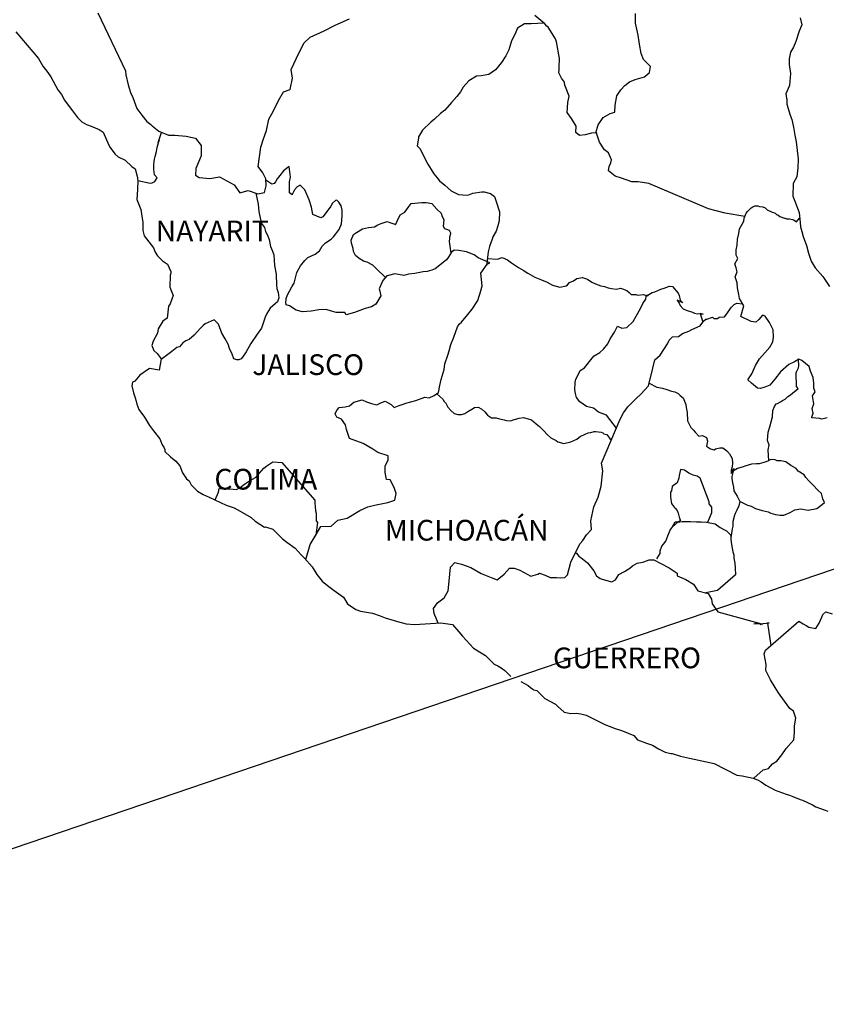
# Model space of a CAD drawing. Units: millimetres. Extents: x 525646 to 530859, y 2346702 to 2348502.
# Drawn here: x 530539 to 530632, y 2348134 to 2348248 of the extents above; entities that cross this region are included whole.
import ezdxf

# ---------------------------------------------------------------- set-up
doc = ezdxf.new("R2010")
doc.units = ezdxf.units.MM
doc.header["$LTSCALE"] = 40
doc.layers.add('SOLAPA', color=7, linetype='Continuous')
doc.styles.add('ROMANS', font='romans.shx', dxfattribs={"height": 2})

msp = doc.modelspace()

# ---------------------------------------------------------------- linework, layer by layer
at = {"layer": 'SOLAPA', "color": 5, "linetype": 'Continuous'}
for p, q in [((530538.04, 2348246.61, 2.32), (530540.68, 2348243.51, 2.32)), ((530540.68, 2348243.51, 2.32), (530540.99, 2348242.97, 2.32)), ((530540.99, 2348242.97, 2.32), (530541.18, 2348242.62, 2.32)), ((530541.18, 2348242.62, 2.32), (530541.63, 2348242.03, 2.32)), ((530541.63, 2348242.03, 2.32), (530542.11, 2348241.39, 2.32)), ((530542.11, 2348241.39, 2.32), (530542.9, 2348239.86, 2.32)), ((530542.9, 2348239.86, 2.32), (530543.34, 2348239.32, 2.32)), ((530543.34, 2348239.32, 2.32), (530543.69, 2348238.68, 2.32)), ((530543.69, 2348238.68, 2.32), (530543.98, 2348238.24, 2.32)), ((530543.98, 2348238.24, 2.32), (530544.62, 2348237.44, 2.32)), ((530544.62, 2348237.44, 2.32), (530544.86, 2348237.15, 2.32)), ((530544.86, 2348237.15, 2.32), (530545.21, 2348236.66, 2.32)), ((530545.21, 2348236.66, 2.32), (530545.7, 2348236.17, 2.32)), ((530545.7, 2348236.17, 2.32), (530546.24, 2348235.87, 2.32)), ((530546.24, 2348235.87, 2.32), (530546.77, 2348235.67, 2.32)), ((530546.77, 2348235.67, 2.32), (530547.71, 2348235.28, 2.32)), ((530547.71, 2348235.28, 2.32), (530548.15, 2348234.98, 2.32)), ((530548.15, 2348234.98, 2.32), (530548.84, 2348233.45, 2.32)), ((530548.84, 2348233.45, 2.32), (530548.98, 2348233.21, 2.32)), ((530548.98, 2348233.21, 2.32), (530549.52, 2348232.46, 2.32)), ((530549.52, 2348232.46, 2.32), (530549.92, 2348232.12, 2.32)), ((530549.92, 2348232.12, 2.32), (530550.7, 2348231.72, 2.32)), ((530550.7, 2348231.72, 2.32), (530551.49, 2348230.98, 2.32)), ((530551.49, 2348230.98, 2.32), (530551.88, 2348230.74, 2.32)), ((530551.88, 2348230.74, 2.32), (530552.13, 2348229.71, 2.32)), ((530552.13, 2348229.71, 2.32), (530552.13, 2348229.51, 2.32)), ((530552.13, 2348229.51, 2.32), (530552.18, 2348229.36, 2.32)), ((530552.18, 2348229.36, 2.32), (530552.13, 2348228.32, 2.32)), ((530552.18, 2348229.36, 2.32), (530552.18, 2348229.36, 2.32)), ((530552.13, 2348228.32, 2.32), (530552.08, 2348227.19, 2.32)), ((530552.08, 2348227.19, 2.32), (530552.52, 2348226, 2.32)), ((530552.52, 2348226, 2.32), (530552.77, 2348224.52, 2.32)), ((530552.77, 2348224.52, 2.32), (530552.77, 2348223.59, 2.32)), ((530552.77, 2348223.59, 2.32), (530552.82, 2348223.29, 2.32)), ((530552.82, 2348223.29, 2.32), (530552.92, 2348222.95, 2.32)), ((530552.92, 2348222.95, 2.32), (530553.46, 2348222.25, 2.32)), ((530553.46, 2348222.25, 2.32), (530554, 2348221.56, 2.32)), ((530554, 2348221.56, 2.32), (530554.2, 2348221.07, 2.32)), ((530554.2, 2348221.07, 2.32), (530554.44, 2348220.63, 2.32)), ((530554.44, 2348220.63, 2.32), (530555.03, 2348220.08, 2.32)), ((530555.03, 2348220.08, 2.32), (530555.62, 2348219.69, 2.32)), ((530555.62, 2348219.69, 2.32), (530556.01, 2348218.85, 2.32)), ((530556.01, 2348218.65, 2.32), (530555.92, 2348218.4, 2.32)), ((530556.01, 2348218.85, 2.32), (530556.01, 2348218.65, 2.32)), ((530555.92, 2348218.4, 2.32), (530555.87, 2348217.03, 2.32)), ((530555.87, 2348217.03, 2.32), (530556.26, 2348216.04, 2.32)), ((530555.92, 2348215.1, 2.32), (530555.72, 2348214.8, 2.32)), ((530556.16, 2348215.74, 2.32), (530555.92, 2348215.1, 2.32)), ((530556.26, 2348216.04, 2.32), (530556.16, 2348215.74, 2.32)), ((530555.72, 2348214.8, 2.32), (530555.58, 2348213.42, 2.32)), ((530555.09, 2348213.08, 2.32), (530554.55, 2348212.19, 2.32)), ((530555.58, 2348213.42, 2.32), (530555.09, 2348213.08, 2.32)), ((530554.45, 2348211.69, 2.32), (530553.96, 2348210.76, 2.32)), ((530554.55, 2348212.19, 2.32), (530554.45, 2348211.69, 2.32)), ((530553.96, 2348210.76, 2.32), (530553.82, 2348210.26, 2.32)), ((530553.82, 2348210.26, 2.32), (530554.02, 2348209.68, 2.32)), ((530554.02, 2348209.68, 2.32), (530554.41, 2348209.33, 2.32)), ((530554.41, 2348209.33, 2.32), (530554.9, 2348208.73, 2.32)), ((530554.9, 2348208.73, 2.32), (530554.66, 2348207.4, 2.32)), ((530553.53, 2348207.6, 2.32), (530552.4, 2348206.81, 2.32)), ((530554.66, 2348207.4, 2.32), (530553.53, 2348207.6, 2.32)), ((530551.57, 2348206.02, 2.32), (530551.48, 2348205.58, 2.32)), ((530551.82, 2348206.11, 2.32), (530551.57, 2348206.02, 2.32)), ((530552.4, 2348206.81, 2.32), (530551.82, 2348206.11, 2.32)), ((530552.4, 2348206.81, 2.32), (530552.4, 2348206.81, 2.32)), ((530551.48, 2348205.58, 2.32), (530551.67, 2348204.78, 2.32)), ((530551.67, 2348204.78, 2.32), (530551.87, 2348204.19, 2.32)), ((530551.87, 2348204.19, 2.32), (530551.97, 2348203.8, 2.32)), ((530551.97, 2348203.8, 2.32), (530552.07, 2348203.45, 2.32)), ((530552.07, 2348203.45, 2.32), (530552.31, 2348202.86, 2.32)), ((530552.31, 2348202.86, 2.32), (530552.95, 2348201.97, 2.32)), ((530552.95, 2348201.97, 2.32), (530553.54, 2348200.99, 2.32)), ((530553.54, 2348200.99, 2.32), (530553.98, 2348200.39, 2.32)), ((530553.98, 2348200.39, 2.32), (530554.72, 2348199.45, 2.32)), ((530554.72, 2348199.45, 2.32), (530555.01, 2348198.77, 2.32)), ((530555.01, 2348198.77, 2.32), (530555.21, 2348198.47, 2.32)), ((530555.21, 2348198.47, 2.32), (530555.31, 2348198.22, 2.32)), ((530555.31, 2348198.22, 2.32), (530555.31, 2348197.98, 2.32)), ((530555.31, 2348197.98, 2.32), (530555.95, 2348197.38, 2.32)), ((530555.95, 2348197.38, 2.32), (530556.58, 2348196.85, 2.32)), ((530556.58, 2348196.85, 2.32), (530557.03, 2348196.3, 2.32)), ((530557.03, 2348196.3, 2.32), (530557.37, 2348195.51, 2.32)), ((530557.37, 2348195.51, 2.32), (530557.81, 2348194.82, 2.32)), ((530557.81, 2348194.82, 2.32), (530558.11, 2348194.58, 2.32)), ((530558.11, 2348194.58, 2.32), (530558.35, 2348194.13, 2.32)), ((530558.35, 2348194.13, 2.32), (530559.09, 2348193.39, 2.32)), ((530559.09, 2348193.39, 2.32), (530559.73, 2348193, 2.32)), ((530559.73, 2348193, 2.32), (530560.46, 2348192.7, 2.32)), ((530560.46, 2348192.7, 2.32), (530562.42, 2348191.77, 2.32)), ((530562.42, 2348191.77, 2.32), (530563.35, 2348191.47, 2.32)), ((530562.42, 2348191.77, 2.32), (530562.42, 2348191.77, 2.32)), ((530563.35, 2348191.47, 2.32), (530564.04, 2348191.07, 2.32)), ((530564.04, 2348191.07, 2.32), (530564.29, 2348190.93, 2.32)), ((530564.29, 2348190.93, 2.32), (530565.31, 2348190.33, 2.32)), ((530565.31, 2348190.33, 2.32), (530565.76, 2348189.9, 2.32)), ((530565.76, 2348189.9, 2.32), (530566.84, 2348189.21, 2.32)), ((530566.84, 2348189.21, 2.32), (530566.98, 2348189.25, 2.32)), ((530566.98, 2348189.25, 2.32), (530567.82, 2348189, 2.32)), ((530566.98, 2348189.25, 2.32), (530566.98, 2348189.25, 2.32)), ((530567.82, 2348189, 2.32), (530568.94, 2348187.88, 2.32)), ((530568.94, 2348187.88, 2.32), (530569.43, 2348187.48, 2.32)), ((530569.43, 2348187.48, 2.32), (530570.41, 2348186.79, 2.32)), ((530570.41, 2348186.79, 2.32), (530571.1, 2348186, 2.32)), ((530571.1, 2348186, 2.32), (530571.5, 2348185.61, 2.32)), ((530571.5, 2348185.61, 2.32), (530572.38, 2348184.62, 2.32)), ((530572.38, 2348184.62, 2.32), (530572.92, 2348183.74, 2.32)), ((530572.92, 2348183.74, 2.32), (530573.51, 2348182.94, 2.32)), ((530573.51, 2348182.94, 2.32), (530574.14, 2348182.45, 2.32)), ((530574.14, 2348182.45, 2.32), (530574.93, 2348181.86, 2.32)), ((530574.93, 2348181.86, 2.32), (530576.01, 2348181.12, 2.32)), ((530576.01, 2348181.12, 2.32), (530576.46, 2348180.33, 2.32)), ((530576.46, 2348180.33, 2.32), (530577.44, 2348179.69, 2.32)), ((530577.44, 2348179.69, 2.32), (530577.97, 2348179.5, 2.32)), ((530577.97, 2348179.5, 2.32), (530579.34, 2348179.25, 2.32)), ((530579.34, 2348179.25, 2.32), (530580.23, 2348178.95, 2.32)), ((530580.23, 2348178.95, 2.32), (530580.82, 2348178.71, 2.32)), ((530580.82, 2348178.71, 2.32), (530582.24, 2348178.27, 2.32)), ((530582.24, 2348178.27, 2.32), (530583.27, 2348178.02, 2.32)), ((530583.27, 2348178.02, 2.32), (530584.2, 2348177.92, 2.32)), ((530584.2, 2348177.92, 2.32), (530585.47, 2348178.02, 2.32)), ((530585.47, 2348178.02, 2.32), (530587.28, 2348178.12, 2.32)), ((530587.28, 2348178.12, 2.32), (530588.61, 2348177.93, 2.32)), ((530588.61, 2348177.93, 2.32), (530589.34, 2348177.09, 2.32)), ((530589.34, 2348177.09, 2.32), (530589.79, 2348176.59, 2.32)), ((530589.79, 2348176.59, 2.32), (530591.06, 2348175.21, 2.32)), ((530591.06, 2348175.21, 2.32), (530592.44, 2348174.33, 2.32)), ((530592.44, 2348174.33, 2.32), (530593.46, 2348173.34, 2.32)), ((530593.46, 2348173.34, 2.32), (530593.86, 2348173.15, 2.32)), ((530593.86, 2348173.15, 2.32), (530594.25, 2348172.9, 2.32)), ((530593.86, 2348173.15, 2.32), (530593.86, 2348173.15, 2.32)), ((530594.25, 2348172.9, 2.32), (530594.69, 2348172.6, 2.32)), ((530594.69, 2348172.6, 2.32), (530594.79, 2348172.5, 2.32)), ((530594.79, 2348172.5, 2.32), (530594.94, 2348172.35, 2.32)), ((530594.94, 2348172.35, 2.32), (530595.38, 2348171.92, 2.32)), ((530596.55, 2348171.32, 2.32), (530597.39, 2348170.88, 2.32)), ((530597.39, 2348170.88, 2.32), (530597.64, 2348170.63, 2.32)), ((530597.64, 2348170.63, 2.32), (530597.93, 2348170.44, 2.32)), ((530597.93, 2348170.44, 2.32), (530597.98, 2348170.38, 2.32)), ((530597.98, 2348170.38, 2.32), (530598.37, 2348170.29, 2.32)), ((530598.37, 2348170.29, 2.32), (530599.3, 2348169.35, 2.32)), ((530599.3, 2348169.35, 2.32), (530600.53, 2348168.71, 2.32)), ((530600.53, 2348168.71, 2.32), (530600.77, 2348168.46, 2.32)), ((530600.77, 2348168.46, 2.32), (530601.56, 2348167.78, 2.32)), ((530601.56, 2348167.78, 2.32), (530602.34, 2348167.63, 2.32)), ((530602.34, 2348167.63, 2.32), (530602.93, 2348167.68, 2.32)), ((530602.93, 2348167.68, 2.32), (530603.47, 2348167.57, 2.32)), ((530603.47, 2348167.57, 2.32), (530604.11, 2348167.43, 2.32)), ((530604.11, 2348167.43, 2.32), (530605.18, 2348166.89, 2.32)), ((530605.18, 2348166.89, 2.32), (530606.27, 2348166.34, 2.32)), ((530606.27, 2348166.34, 2.32), (530607.25, 2348165.95, 2.32)), ((530607.25, 2348165.95, 2.32), (530607.34, 2348165.91, 2.32)), ((530607.34, 2348165.91, 2.32), (530608.32, 2348165.61, 2.32)), ((530608.32, 2348165.61, 2.32), (530609.6, 2348165.07, 2.32)), ((530609.6, 2348165.07, 2.32), (530610.04, 2348164.58, 2.32)), ((530610.04, 2348164.58, 2.32), (530611.07, 2348164.18, 2.32)), ((530611.07, 2348164.18, 2.32), (530611.76, 2348163.94, 2.32)), ((530611.76, 2348163.94, 2.32), (530612.49, 2348163.54, 2.32)), ((530612.49, 2348163.54, 2.32), (530613.23, 2348163.15, 2.32)), ((530613.23, 2348163.15, 2.32), (530613.91, 2348163, 2.32)), ((530613.91, 2348163, 2.32), (530614.06, 2348163, 2.32)), ((530614.06, 2348163, 2.32), (530615.04, 2348162.7, 2.32)), ((530615.04, 2348162.7, 2.32), (530616.07, 2348162.46, 2.32)), ((530616.07, 2348162.46, 2.32), (530618.03, 2348162.02, 2.32)), ((530618.03, 2348162.02, 2.32), (530618.91, 2348161.82, 2.32)), ((530618.91, 2348161.82, 2.32), (530621.56, 2348160.49, 2.32)), ((530621.56, 2348160.49, 2.32), (530622.15, 2348160.39, 2.32)), ((530622.15, 2348160.39, 2.32), (530623.42, 2348160.14, 2.32)), ((530623.42, 2348160.14, 2.32), (530623.92, 2348159.95, 2.32)), ((530623.92, 2348159.95, 2.32), (530624.36, 2348159.71, 2.32)), ((530624.36, 2348159.71, 2.32), (530624.89, 2348159.31, 2.32)), ((530624.89, 2348159.31, 2.32), (530625.97, 2348158.76, 2.32)), ((530625.97, 2348158.76, 2.32), (530627.25, 2348158.27, 2.32)), ((530627.25, 2348158.27, 2.32), (530627.64, 2348158.18, 2.32)), ((530627.64, 2348158.18, 2.32), (530628.03, 2348158.03, 2.32)), ((530628.03, 2348158.03, 2.32), (530628.86, 2348157.68, 2.32)), ((530628.86, 2348157.68, 2.32), (530629.16, 2348157.59, 2.32)), ((530629.16, 2348157.59, 2.32), (530630.29, 2348157.04, 2.32)), ((530630.29, 2348157.04, 2.32), (530630.68, 2348156.8, 2.32)), ((530630.68, 2348156.8, 2.32), (530631.66, 2348156.45, 2.32)), ((530631.66, 2348156.45, 2.32), (530632.1, 2348156.3, 2.32))]:
    msp.add_line(p, q, dxfattribs=at)
at = {"layer": 'SOLAPA', "color": 7, "linetype": 'Continuous'}
for p, q in [((530568.62, 2348229.97, 2.32), (530568.32, 2348229.57, 2.32)), ((530569.06, 2348230.51, 2.32), (530568.62, 2348229.97, 2.32)), ((530569.7, 2348231, 2.32), (530569.06, 2348230.51, 2.32)), ((530569.85, 2348229.77, 2.32), (530569.7, 2348231, 2.32)), ((530567.69, 2348228.93, 2.32), (530567.01, 2348229.43, 2.32)), ((530567.98, 2348229.03, 2.32), (530567.69, 2348228.93, 2.32)), ((530568.13, 2348229.23, 2.32), (530567.98, 2348229.03, 2.32)), ((530568.32, 2348229.57, 2.32), (530568.13, 2348229.23, 2.32)), ((530569.75, 2348229.23, 2.32), (530569.85, 2348229.77, 2.32)), ((530569.75, 2348228.73, 2.32), (530569.75, 2348229.23, 2.32)), ((530570.98, 2348228.83, 2.32), (530570.64, 2348228.63, 2.32)), ((530571.52, 2348228.29, 2.32), (530570.98, 2348228.83, 2.32)), ((530569.75, 2348227.95, 2.32), (530569.75, 2348228.73, 2.32)), ((530570.04, 2348227.7, 2.32), (530569.75, 2348227.95, 2.32)), ((530570.34, 2348228.29, 2.32), (530570.04, 2348227.75, 2.32)), ((530570.04, 2348227.75, 2.32), (530570.04, 2348227.7, 2.32)), ((530570.64, 2348228.63, 2.32), (530570.34, 2348228.29, 2.32)), ((530572.01, 2348227.15, 2.32), (530571.52, 2348228.29, 2.32)), ((530572.3, 2348226.27, 2.32), (530572.01, 2348227.15, 2.32)), ((530574.71, 2348226.75, 2.32), (530574.52, 2348226.41, 2.32)), ((530575.06, 2348227.05, 2.32), (530574.71, 2348226.75, 2.32)), ((530575.21, 2348227.1, 2.32), (530575.06, 2348227.05, 2.32)), ((530575.45, 2348226.85, 2.32), (530575.21, 2348227.1, 2.32)), ((530575.74, 2348226.45, 2.32), (530575.45, 2348226.85, 2.32)), ((530572.46, 2348225.43, 2.32), (530572.3, 2348226.27, 2.32)), ((530573.39, 2348225.03, 2.32), (530572.46, 2348225.43, 2.32)), ((530574.22, 2348225.96, 2.32), (530573.59, 2348225.18, 2.32)), ((530574.52, 2348226.41, 2.32), (530574.22, 2348225.96, 2.32)), ((530575.84, 2348225.92, 2.32), (530575.74, 2348226.45, 2.32)), ((530575.84, 2348225.23, 2.32), (530575.84, 2348225.92, 2.32)), ((530573.59, 2348225.18, 2.32), (530573.39, 2348225.03, 2.32)), ((530575.5, 2348223.69, 2.32), (530575.75, 2348224.34, 2.32)), ((530575.75, 2348224.34, 2.32), (530575.84, 2348225.23, 2.32)), ((530574.82, 2348222.86, 2.32), (530575.5, 2348223.69, 2.32)), ((530573.54, 2348221.78, 2.32), (530573.93, 2348222.17, 2.32)), ((530573.93, 2348222.17, 2.32), (530574.57, 2348222.56, 2.32)), ((530574.57, 2348222.56, 2.32), (530574.82, 2348222.86, 2.32)), ((530571.87, 2348220.45, 2.32), (530572.71, 2348220.84, 2.32)), ((530572.71, 2348220.84, 2.32), (530573.2, 2348221.23, 2.32)), ((530573.2, 2348221.23, 2.32), (530573.54, 2348221.78, 2.32)), ((530588.52, 2348221.07, 2.32), (530588.12, 2348220.47, 2.32)), ((530588.81, 2348221.31, 2.32), (530588.52, 2348221.07, 2.32)), ((530589.35, 2348221.26, 2.32), (530588.81, 2348221.31, 2.32)), ((530590.24, 2348221.11, 2.32), (530589.35, 2348221.26, 2.32)), ((530591.12, 2348220.76, 2.32), (530590.24, 2348221.11, 2.32)), ((530571.03, 2348219.47, 2.32), (530571.53, 2348220.1, 2.32)), ((530571.53, 2348220.1, 2.32), (530571.87, 2348220.45, 2.32)), ((530587.93, 2348220.18, 2.32), (530586.6, 2348219.14, 2.32)), ((530588.12, 2348220.47, 2.32), (530587.93, 2348220.18, 2.32)), ((530591.61, 2348220.42, 2.32), (530591.12, 2348220.76, 2.32)), ((530592.94, 2348219.82, 2.32), (530591.61, 2348220.42, 2.32)), ((530591.9, 2348218.65, 2.32), (530592.64, 2348219.67, 2.32)), ((530592.64, 2348219.67, 2.32), (530592.94, 2348219.82, 2.32)), ((530570.3, 2348217.49, 2.32), (530570.6, 2348218.73, 2.32)), ((530570.6, 2348218.73, 2.32), (530571.03, 2348219.47, 2.32)), ((530581.94, 2348218.56, 2.32), (530581.2, 2348218.36, 2.32)), ((530582.97, 2348218.36, 2.32), (530581.94, 2348218.56, 2.32)), ((530583.51, 2348218.51, 2.32), (530582.97, 2348218.36, 2.32)), ((530584.24, 2348218.61, 2.32), (530583.51, 2348218.51, 2.32)), ((530585.23, 2348218.8, 2.32), (530584.24, 2348218.61, 2.32)), ((530585.67, 2348218.85, 2.32), (530585.23, 2348218.8, 2.32)), ((530586.21, 2348219, 2.32), (530585.67, 2348218.85, 2.32)), ((530586.6, 2348219.14, 2.32), (530586.21, 2348219, 2.32)), ((530586.6, 2348219.14, 2.32), (530586.6, 2348219.14, 2.32)), ((530592.06, 2348217.17, 2.32), (530591.9, 2348218.65, 2.32)), ((530570, 2348217.05, 2.32), (530570.3, 2348217.49, 2.32)), ((530580.41, 2348217.43, 2.32), (530580.12, 2348216.84, 2.32)), ((530580.51, 2348217.73, 2.32), (530580.41, 2348217.43, 2.32)), ((530580.57, 2348217.77, 2.32), (530580.51, 2348217.73, 2.32)), ((530581, 2348218.32, 2.32), (530580.57, 2348217.77, 2.32)), ((530581.2, 2348218.36, 2.32), (530581, 2348218.32, 2.32)), ((530569.51, 2348216.11, 2.32), (530569.76, 2348216.56, 2.32)), ((530569.76, 2348216.56, 2.32), (530570, 2348217.05, 2.32)), ((530580.12, 2348216.84, 2.32), (530580.17, 2348216.69, 2.32)), ((530580.17, 2348216.69, 2.32), (530580.32, 2348216, 2.32)), ((530591.57, 2348215.49, 2.32), (530591.9, 2348216.58, 2.32)), ((530591.9, 2348216.58, 2.32), (530592.06, 2348217.17, 2.32)), ((530569.32, 2348215.23, 2.32), (530569.37, 2348215.58, 2.32)), ((530569.37, 2348214.98, 2.32), (530569.32, 2348215.23, 2.32)), ((530569.37, 2348215.72, 2.32), (530569.51, 2348216.11, 2.32)), ((530569.37, 2348215.58, 2.32), (530569.37, 2348215.72, 2.32)), ((530580.32, 2348216, 2.32), (530579.73, 2348215.06, 2.32)), ((530590.88, 2348214.45, 2.32), (530591.57, 2348215.49, 2.32)), ((530569.76, 2348214.84, 2.32), (530569.37, 2348214.98, 2.32)), ((530570.5, 2348214.34, 2.32), (530569.76, 2348214.84, 2.32)), ((530571.23, 2348214.14, 2.32), (530570.5, 2348214.34, 2.32)), ((530572.27, 2348214.24, 2.32), (530571.23, 2348214.14, 2.32)), ((530573.15, 2348214.39, 2.32), (530572.27, 2348214.24, 2.32)), ((530573.98, 2348214.43, 2.32), (530573.15, 2348214.39, 2.32)), ((530574.62, 2348214.23, 2.32), (530573.98, 2348214.43, 2.32)), ((530575.16, 2348214.08, 2.32), (530574.62, 2348214.23, 2.32)), ((530576.15, 2348214.08, 2.32), (530575.16, 2348214.08, 2.32)), ((530576.15, 2348214.08, 2.32), (530576.15, 2348214.08, 2.32)), ((530576.29, 2348213.83, 2.32), (530576.15, 2348214.08, 2.32)), ((530577.27, 2348214.08, 2.32), (530576.29, 2348213.83, 2.32)), ((530578.5, 2348214.53, 2.32), (530577.27, 2348214.08, 2.32)), ((530579.24, 2348214.72, 2.32), (530578.5, 2348214.53, 2.32)), ((530579.73, 2348215.06, 2.32), (530579.24, 2348214.72, 2.32)), ((530590.39, 2348213.86, 2.32), (530590.88, 2348214.45, 2.32)), ((530589.4, 2348212.73, 2.32), (530589.65, 2348212.97, 2.32)), ((530589.65, 2348212.97, 2.32), (530590.39, 2348213.86, 2.32)), ((530588.77, 2348211.21, 2.32), (530589.21, 2348212.44, 2.32)), ((530589.21, 2348212.44, 2.32), (530589.4, 2348212.73, 2.32)), ((530588.42, 2348210.37, 2.32), (530588.77, 2348211.21, 2.32)), ((530588.08, 2348209.13, 2.32), (530588.23, 2348209.63, 2.32)), ((530588.23, 2348209.63, 2.32), (530588.42, 2348210.37, 2.32)), ((530587.74, 2348208.15, 2.32), (530588.08, 2348209.13, 2.32)), ((530587.3, 2348206.33, 2.32), (530587.64, 2348207.46, 2.32)), ((530587.64, 2348207.46, 2.32), (530587.74, 2348208.15, 2.32)), ((530587.15, 2348205.64, 2.32), (530587.3, 2348206.33, 2.32)), ((530587.01, 2348204.8, 2.32), (530587.15, 2348205.64, 2.32)), ((530576.7, 2348203.28, 2.32), (530577.19, 2348203.68, 2.32)), ((530577.19, 2348203.68, 2.32), (530578.17, 2348203.98, 2.32)), ((530578.17, 2348203.98, 2.32), (530578.66, 2348203.73, 2.32)), ((530578.66, 2348203.73, 2.32), (530579.24, 2348203.53, 2.32)), ((530580.33, 2348203.63, 2.32), (530580.82, 2348203.82, 2.32)), ((530580.82, 2348203.82, 2.32), (530581.51, 2348203.43, 2.32)), ((530583.22, 2348203.57, 2.32), (530584.36, 2348203.87, 2.32)), ((530584.36, 2348203.87, 2.32), (530585.43, 2348204.26, 2.32)), ((530585.43, 2348204.26, 2.32), (530585.92, 2348204.21, 2.32)), ((530585.92, 2348204.21, 2.32), (530586.51, 2348204.45, 2.32)), ((530586.51, 2348204.45, 2.32), (530587.01, 2348204.8, 2.32)), ((530575.02, 2348202.35, 2.32), (530575.12, 2348202.55, 2.32)), ((530575.12, 2348202.55, 2.32), (530575.27, 2348202.79, 2.32)), ((530575.27, 2348202.79, 2.32), (530575.51, 2348203.09, 2.32)), ((530575.51, 2348203.09, 2.32), (530576.2, 2348203.14, 2.32)), ((530576.2, 2348203.14, 2.32), (530576.7, 2348203.28, 2.32)), ((530579.24, 2348203.53, 2.32), (530579.84, 2348203.38, 2.32)), ((530579.84, 2348203.38, 2.32), (530580.33, 2348203.63, 2.32)), ((530581.51, 2348203.43, 2.32), (530581.85, 2348203.08, 2.32)), ((530581.85, 2348203.08, 2.32), (530582.44, 2348203.32, 2.32)), ((530582.44, 2348203.32, 2.32), (530582.89, 2348203.47, 2.32)), ((530582.89, 2348203.47, 2.32), (530583.22, 2348203.57, 2.32)), ((530575.23, 2348201.95, 2.32), (530575.02, 2348202.35, 2.32)), ((530575.76, 2348201.71, 2.32), (530575.23, 2348201.95, 2.32)), ((530576.21, 2348201.07, 2.32), (530575.76, 2348201.71, 2.32)), ((530576.35, 2348200.53, 2.32), (530576.21, 2348201.07, 2.32)), ((530576.7, 2348199.49, 2.32), (530576.35, 2348200.53, 2.32)), ((530578.27, 2348198.9, 2.32), (530576.7, 2348199.49, 2.32)), ((530579.4, 2348198.25, 2.32), (530578.27, 2348198.9, 2.32)), ((530579.99, 2348197.85, 2.32), (530579.4, 2348198.25, 2.32)), ((530581.17, 2348197.46, 2.32), (530579.99, 2348197.85, 2.32)), ((530580.82, 2348196.28, 2.32), (530581.17, 2348197.02, 2.32)), ((530581.17, 2348197.02, 2.32), (530581.17, 2348197.46, 2.32)), ((530566.24, 2348195.42, 2.32), (530566.78, 2348196.05, 2.32)), ((530566.78, 2348196.05, 2.32), (530567.13, 2348196.3, 2.32)), ((530567.13, 2348196.3, 2.32), (530567.81, 2348196.79, 2.32)), ((530567.81, 2348196.79, 2.32), (530568.84, 2348196.69, 2.32)), ((530568.84, 2348196.69, 2.32), (530572.68, 2348192.35, 2.32)), ((530580.82, 2348195.54, 2.32), (530580.82, 2348196.28, 2.32)), ((530564.52, 2348194.19, 2.32), (530565.11, 2348194.58, 2.32)), ((530565.11, 2348194.58, 2.32), (530565.8, 2348194.97, 2.32)), ((530565.8, 2348194.97, 2.32), (530566.24, 2348195.42, 2.32)), ((530580.97, 2348194.75, 2.32), (530580.82, 2348195.54, 2.32)), ((530581.41, 2348194.7, 2.32), (530580.97, 2348194.75, 2.32)), ((530581.86, 2348193.81, 2.32), (530581.41, 2348194.7, 2.32)), ((530561.53, 2348193.25, 2.32), (530561.58, 2348193.69, 2.32)), ((530561.58, 2348193.69, 2.32), (530562.22, 2348193.65, 2.32)), ((530562.22, 2348193.65, 2.32), (530562.85, 2348193.65, 2.32)), ((530562.85, 2348193.65, 2.32), (530563.59, 2348193.59, 2.32)), ((530563.59, 2348193.59, 2.32), (530564.03, 2348193.79, 2.32)), ((530564.03, 2348193.79, 2.32), (530564.52, 2348194.19, 2.32)), ((530582.11, 2348193.12, 2.32), (530581.86, 2348193.81, 2.32)), ((530561.14, 2348192.38, 2.32), (530561.53, 2348193.25, 2.32)), ((530572.68, 2348192.35, 2.32), (530572.68, 2348192, 2.32)), ((530581.12, 2348192.09, 2.32), (530581.96, 2348192.33, 2.32)), ((530581.96, 2348192.33, 2.32), (530582.11, 2348193.12, 2.32)), ((530572.68, 2348192, 2.32), (530572.73, 2348191.61, 2.32)), ((530572.73, 2348191.61, 2.32), (530572.77, 2348191.11, 2.32)), ((530576.41, 2348190.27, 2.32), (530577.88, 2348191.15, 2.32)), ((530577.88, 2348191.15, 2.32), (530578.81, 2348191.55, 2.32)), ((530578.81, 2348191.55, 2.32), (530579.6, 2348191.75, 2.32)), ((530579.6, 2348191.75, 2.32), (530581.12, 2348192.09, 2.32)), ((530572.77, 2348191.11, 2.32), (530572.82, 2348190.82, 2.32)), ((530572.82, 2348190.82, 2.32), (530572.82, 2348190.62, 2.32)), ((530572.82, 2348190.62, 2.32), (530572.82, 2348189.93, 2.32)), ((530574.55, 2348189.34, 2.32), (530575.33, 2348190.03, 2.32)), ((530575.33, 2348190.03, 2.32), (530576.41, 2348190.27, 2.32)), ((530572.73, 2348188.16, 2.32), (530573.36, 2348189.29, 2.32)), ((530572.97, 2348189.74, 2.32), (530572.79, 2348188.27, 2.32)), ((530572.82, 2348189.93, 2.32), (530572.97, 2348189.74, 2.32)), ((530573.36, 2348189.29, 2.32), (530574.55, 2348189.34, 2.32)), ((530572.14, 2348187.22, 2.32), (530572.73, 2348188.16, 2.32)), ((530571.62, 2348185.47, 2.32), (530572.14, 2348187.22, 2.32))]:
    msp.add_line(p, q, dxfattribs=at)
at = {"layer": 'SOLAPA'}
msp.add_line((530737.1, 2348219.9, 2.32), (530439.61, 2348118.55, 2.32), dxfattribs=at)
at = {"layer": 'SOLAPA', "color": 7, "linetype": 'Continuous', "elevation": 2.32}
for points in [[(530547.54, 2348248.79), (530550.74, 2348242.07), (530550.78, 2348241.63), (530551.08, 2348240.45), (530551.33, 2348239.56), (530551.62, 2348238.97), (530552.06, 2348237.73), (530552.65, 2348236.94), (530553.24, 2348236.21), (530553.69, 2348235.86), (530553.84, 2348235.71), (530554.62, 2348235.07), (530555.75, 2348234.62), (530556.48, 2348234.62), (530557.76, 2348234.52), (530558.85, 2348234.27), (530559.53, 2348233.43), (530559.53, 2348232.25), (530558.9, 2348230.77), (530558.85, 2348229.98), (530559.29, 2348229.73), (530560.52, 2348229.59), (530561.64, 2348229.78), (530563.32, 2348228.89), (530564, 2348227.95), (530564.94, 2348228.2), (530566.07, 2348227.81), (530566.85, 2348228), (530567.05, 2348228.74), (530567, 2348229.57), (530566.66, 2348230.27), (530566.11, 2348231), (530566.41, 2348233.23), (530566.75, 2348234.21), (530567.09, 2348235.15), (530567.34, 2348236.48), (530567.88, 2348237.46), (530568.47, 2348238.65), (530569.06, 2348239.63), (530569.84, 2348239.92), (530570.08, 2348241.21), (530569.94, 2348242.24), (530570.82, 2348244.12), (530571.46, 2348245.34), (530572.15, 2348245.98), (530573.77, 2348246.72), (530575.04, 2348247.36), (530576.71, 2348248.1)], [(530622.48, 2348225.19), (530620.19, 2348225.6), (530619.16, 2348225.85), (530618.27, 2348226.09), (530611.35, 2348229.02), (530610.12, 2348229.22), (530609.38, 2348229.22), (530608.2, 2348229.66), (530607.47, 2348229.86), (530606.68, 2348230.5), (530606.78, 2348230.99), (530606.97, 2348231.43), (530607.02, 2348231.78), (530606.68, 2348232.57), (530606.24, 2348232.92), (530605.65, 2348233.81), (530605.3, 2348234.84), (530605.35, 2348234.89), (530604.71, 2348234.84), (530603.97, 2348234.65), (530603.34, 2348234.6), (530602.9, 2348234.94), (530602.95, 2348235.68), (530602.4, 2348236.57), (530601.91, 2348237.26), (530601.96, 2348238.4), (530602.11, 2348239.14), (530601.61, 2348240.42), (530601.57, 2348240.76), (530601.23, 2348241.21), (530600.92, 2348241.85), (530600.98, 2348242.19), (530600.97, 2348242.49), (530601.02, 2348243.52), (530600.68, 2348245.45), (530600.53, 2348245.79), (530599.69, 2348247.13), (530599.55, 2348247.27), (530599.3, 2348247.52), (530598.14, 2348248.48)], [(530605.2, 2348234.88), (530605.5, 2348235.82), (530606.08, 2348236.66), (530606.87, 2348237.15), (530607.41, 2348237.3), (530607.46, 2348238.09), (530607.66, 2348239.18), (530608.1, 2348239.86), (530608.59, 2348240.36), (530609.13, 2348240.8), (530609.77, 2348241.09), (530610.85, 2348241.39), (530611.44, 2348241.88), (530611.53, 2348242.57), (530610.75, 2348243.41), (530610.45, 2348244.1), (530610.26, 2348245.18), (530610.11, 2348246.22), (530609.81, 2348247.6), (530609.81, 2348248.73)], [(530599.21, 2348247.6), (530597.73, 2348247.52), (530596.94, 2348247.52), (530596.16, 2348247.03), (530595.82, 2348246.29), (530595.47, 2348245.55), (530595.13, 2348244.52), (530594.79, 2348243.83), (530594.3, 2348243.04), (530593.61, 2348242.21), (530592.83, 2348241.66), (530591.94, 2348241.51), (530591.4, 2348241.47), (530590.51, 2348240.93), (530589.87, 2348240.19), (530589.54, 2348239.65), (530589.14, 2348239.1), (530588.5, 2348238.42), (530587.72, 2348237.53), (530587.23, 2348237.13), (530586.54, 2348236.49), (530586.1, 2348236.15), (530585.16, 2348235.22), (530584.67, 2348234.42), (530584.67, 2348234.28), (530584.53, 2348233.4), (530584.88, 2348233.05), (530585.37, 2348232.01), (530585.76, 2348231.27), (530586.15, 2348230.63), (530586.45, 2348230.14), (530586.84, 2348229.69), (530587.13, 2348229.34), (530587.72, 2348228.85), (530588.07, 2348228.51), (530588.46, 2348228.16), (530588.85, 2348227.97), (530589.3, 2348227.77), (530589.83, 2348227.72), (530590.38, 2348227.66), (530590.97, 2348227.91), (530592, 2348228.06), (530592.29, 2348228.06), (530593.03, 2348227.86), (530593.47, 2348227.52), (530593.67, 2348226.93), (530594.06, 2348225.74), (530594.01, 2348224.7), (530593.87, 2348224.11), (530593.67, 2348223.52), (530593.28, 2348222.83), (530593.23, 2348222.58), (530592.94, 2348221.85), (530592.89, 2348221.74), (530592.74, 2348221.11), (530592.54, 2348219.53)], [(530552.18, 2348229.36), (530553.59, 2348229.06), (530553.84, 2348229.1), (530554.14, 2348229.25), (530554.43, 2348229.69), (530554.13, 2348230.04), (530554.04, 2348230.63), (530554.04, 2348231.17), (530554.08, 2348231.57), (530554.13, 2348231.86), (530554.18, 2348232.16), (530554.33, 2348232.75), (530554.43, 2348233.2), (530554.67, 2348234.04), (530554.52, 2348233.79), (530554.92, 2348234.95)], [(530565.84, 2348227.89), (530566.12, 2348226.62), (530566.21, 2348225.78), (530566.31, 2348225.19), (530566.51, 2348224.4), (530566.86, 2348223.91), (530566.95, 2348223.46), (530567.15, 2348223.12), (530567.4, 2348222.53), (530567.54, 2348221.74), (530567.79, 2348221.19), (530567.94, 2348220.75), (530567.99, 2348219.52), (530568.19, 2348218.53), (530568.24, 2348217.25), (530568.28, 2348216.85), (530568.43, 2348216.41), (530568.49, 2348215.77), (530568.34, 2348215.33), (530568.09, 2348215.08), (530567.5, 2348214.59), (530567.11, 2348213.95), (530566.91, 2348213.56), (530566.52, 2348212.28), (530565.99, 2348211.58), (530565.25, 2348210.5), (530564.71, 2348209.51), (530564.32, 2348208.92), (530564.16, 2348208.73), (530563.88, 2348208.58), (530563.63, 2348208.58), (530563.28, 2348208.73), (530563.09, 2348209.27), (530562.79, 2348209.91), (530562.65, 2348210.41), (530562.3, 2348211.05), (530561.91, 2348211.69), (530561.51, 2348212.73), (530561.02, 2348213.22), (530559.99, 2348212.78), (530559.74, 2348212.58), (530559.45, 2348212.28), (530558.71, 2348211.45), (530558.13, 2348210.96), (530557.73, 2348210.81), (530557.39, 2348210.56), (530556.99, 2348210.12), (530556.71, 2348210.02), (530556.11, 2348209.58), (530554.88, 2348208.62)], [(530580.87, 2348218.15), (530579.77, 2348219.16), (530579.39, 2348219.55), (530578.75, 2348219.9), (530578.3, 2348220.04), (530577.81, 2348220.34), (530577.37, 2348220.69), (530577.17, 2348221.13), (530577.12, 2348221.48), (530576.93, 2348222.12), (530576.88, 2348222.46), (530577.17, 2348223.1), (530577.27, 2348223.2), (530577.52, 2348223.35), (530578.2, 2348223.79), (530578.89, 2348223.94), (530579.57, 2348223.99), (530579.97, 2348224.23), (530580.36, 2348224.38), (530581.05, 2348224.63), (530581.49, 2348224.48), (530581.94, 2348224.32), (530582.03, 2348224.23), (530582.23, 2348224.67), (530582.57, 2348225.41), (530583.11, 2348225.7), (530583.5, 2348226.25), (530583.85, 2348226.69), (530585.08, 2348226.84), (530585.57, 2348226.84), (530586.21, 2348226.69), (530586.8, 2348226.05), (530587.29, 2348225.6), (530587.44, 2348225.21), (530587.63, 2348224.86), (530587.58, 2348224.42), (530587.53, 2348224.08), (530587.68, 2348223.83), (530587.93, 2348223.73), (530588.22, 2348223.63), (530588.37, 2348223.33), (530588.37, 2348223.18), (530588.27, 2348222.79), (530588.27, 2348222.64), (530588.22, 2348222.3), (530588.44, 2348220.95)], [(530631.99, 2348201.87), (530631.4, 2348201.72), (530631.16, 2348201.82), (530630.22, 2348201.87), (530630.22, 2348201.97), (530630.37, 2348202.41), (530630.28, 2348202.96), (530630.47, 2348203.5), (530630.32, 2348204.43), (530630.62, 2348204.88), (530630.46, 2348205.32), (530630.46, 2348205.91), (530630.46, 2348205.91), (530630.37, 2348206.55), (530630.07, 2348207.3), (530629.93, 2348207.84), (530629.09, 2348208.53), (530628.74, 2348208.67), (530628.21, 2348208.38), (530627.57, 2348208.04), (530626.59, 2348207.2), (530625.95, 2348206.36), (530625.36, 2348205.68), (530624.77, 2348205.43), (530624.28, 2348205.28), (530623.94, 2348205.33), (530623.25, 2348205.88), (530622.8, 2348206.27), (530623.3, 2348206.96), (530623.69, 2348207.95), (530624.18, 2348208.73), (530624.77, 2348209.42), (530625.36, 2348210.06), (530625.7, 2348210.7), (530625.8, 2348211.24), (530625.75, 2348212.08), (530625.31, 2348212.92), (530624.81, 2348213.66), (530624.52, 2348213.76), (530624.08, 2348213.27), (530623.74, 2348212.97), (530623.19, 2348213.02), (530622.02, 2348213.62), (530622.36, 2348214.85), (530621.86, 2348215.69), (530621.77, 2348216.18), (530621.62, 2348216.92), (530621.57, 2348217.51), (530621.37, 2348218.2), (530621.57, 2348218.79), (530621.47, 2348219.24), (530621.32, 2348219.73), (530621.67, 2348220.32), (530621.47, 2348220.72), (530621.47, 2348221.36), (530621.57, 2348221.9), (530621.61, 2348222.59), (530621.76, 2348223.23), (530621.86, 2348223.77), (530622.15, 2348224.32), (530622.35, 2348224.66), (530622.4, 2348225), (530622.64, 2348225.59), (530622.79, 2348225.79), (530623.04, 2348226.04), (530623.19, 2348226.19), (530623.38, 2348226.33), (530623.63, 2348226.43), (530623.97, 2348226.43), (530624.17, 2348226.38), (530624.56, 2348226.33), (530624.81, 2348226.19), (530625.05, 2348225.98), (530625.64, 2348225.69), (530625.89, 2348225.64), (530625.98, 2348225.59), (530626.13, 2348225.44), (530626.28, 2348225.39), (530626.53, 2348225.2), (530627.06, 2348225), (530627.16, 2348225), (530627.31, 2348224.95), (530627.65, 2348224.94), (530628, 2348224.85), (530628.1, 2348224.8), (530628.29, 2348224.7), (530628.44, 2348224.6), (530628.44, 2348224.6), (530628.82, 2348225)], [(530592.64, 2348220.35), (530593.82, 2348220.27), (530594.36, 2348220.47), (530595, 2348220.17), (530595.44, 2348219.82), (530596.28, 2348219.28), (530596.82, 2348218.98), (530597.36, 2348218.63), (530598.15, 2348218.19), (530598.93, 2348217.85), (530599.57, 2348217.6), (530600.21, 2348217.25), (530601.04, 2348217), (530601.78, 2348217.19), (530601.92, 2348217.3), (530602.17, 2348217.54), (530602.62, 2348217.74), (530603.01, 2348218.03), (530603.69, 2348218.14), (530604.24, 2348217.93), (530604.77, 2348217.59), (530605.17, 2348217.39), (530605.81, 2348217.19), (530606.24, 2348217.09), (530606.64, 2348216.95), (530607.03, 2348216.85), (530607.62, 2348216.79), (530608.07, 2348216.89), (530608.31, 2348216.84), (530608.81, 2348216.64), (530609.09, 2348216.4), (530609.3, 2348216.15), (530609.83, 2348216.15), (530610.08, 2348216.1), (530610.72, 2348216.15), (530611.11, 2348216.05), (530611.26, 2348216.05), (530611.06, 2348215.95), (530611.06, 2348216), (530611.36, 2348216.15), (530611.75, 2348216.4), (530612.04, 2348216.49), (530612.73, 2348216.78), (530613.13, 2348216.89), (530613.42, 2348217.03), (530613.76, 2348217.13), (530614.11, 2348217.08), (530614.75, 2348216.34), (530614.85, 2348216.05), (530614.99, 2348215.5), (530615.28, 2348215.21), (530614.64, 2348215.5), (530614.85, 2348215.16), (530614.99, 2348214.91), (530615.34, 2348214.51), (530615.68, 2348214.37), (530615.92, 2348214.26), (530616.42, 2348214.12), (530616.66, 2348214.02), (530617, 2348213.92), (530617.21, 2348213.97), (530617.64, 2348213.87), (530617.64, 2348213.87), (530617.29, 2348213.95), (530617.62, 2348212.96)], [(530586.95, 2348178.1), (530586.49, 2348179.21), (530586.43, 2348179.8), (530586.88, 2348180.44), (530587.66, 2348181.03), (530588.11, 2348181.83), (530588.25, 2348182.96), (530588.4, 2348184.58), (530588.89, 2348185.13), (530589.67, 2348184.93), (530590.76, 2348184.53), (530591.93, 2348183.84), (530593.11, 2348183.39), (530593.8, 2348183.1), (530594.59, 2348183.78), (530595.22, 2348184.48), (530595.76, 2348184.48), (530596.4, 2348184.23), (530597.68, 2348183.53), (530598.52, 2348183.78), (530598.71, 2348183.88), (530599.35, 2348183.64), (530599.94, 2348183.38), (530600.67, 2348183.38), (530601.12, 2348183.33), (530601.61, 2348183.38), (530601.95, 2348183.68), (530602.34, 2348185.15), (530602.74, 2348186.04), (530603.42, 2348187.32), (530603.71, 2348187.67), (530604.15, 2348188.31), (530604.7, 2348188.94), (530604.65, 2348189.93), (530604.99, 2348191.56), (530605.48, 2348192.69), (530605.82, 2348193.98), (530606.02, 2348195.75), (530605.87, 2348196.63), (530608.03, 2348201.71), (530608.42, 2348202.45), (530608.91, 2348203.14), (530609.89, 2348204.12), (530610.43, 2348204.61), (530611.31, 2348205.6), (530611.81, 2348207.62), (530612.04, 2348208.6), (530612.68, 2348209.14), (530613.52, 2348210.47), (530613.72, 2348210.87), (530614.11, 2348211.26), (530614.8, 2348211.31), (530615.24, 2348211.66), (530615.98, 2348211.91), (530616.32, 2348212.1), (530617.3, 2348212.54), (530617.74, 2348213.13), (530617.94, 2348213.32), (530618.09, 2348213.32), (530618.72, 2348213.53), (530618.87, 2348213.38), (530619.32, 2348213.38), (530619.51, 2348213.53), (530620.1, 2348213.57), (530620.4, 2348213.92), (530620.83, 2348214.55), (530620.93, 2348214.7), (530621.23, 2348215), (530621.53, 2348215.15), (530622.22, 2348215.09)], [(530607.6, 2348200.68), (530606.46, 2348202.2), (530605.53, 2348202.55), (530604.93, 2348203), (530604.15, 2348203.2), (530603.36, 2348203.73), (530602.97, 2348204.23), (530602.87, 2348204.68), (530602.77, 2348205.12), (530602.82, 2348205.96), (530602.92, 2348206.35), (530603.11, 2348206.7), (530603.41, 2348207.38), (530603.9, 2348207.68), (530604.78, 2348208.81), (530605.03, 2348209.06), (530605.67, 2348209.45), (530606.11, 2348209.85), (530606.59, 2348210.44), (530606.89, 2348211.03), (530607.38, 2348211.82), (530607.72, 2348212.5), (530608.21, 2348212.26), (530608.81, 2348212.36), (530609.54, 2348213.04), (530609.89, 2348213.64), (530610.38, 2348214.53), (530610.67, 2348215.11), (530611.02, 2348215.61), (530611.06, 2348215.95)], [(530625.24, 2348196.91), (530625.17, 2348198.18), (530625.27, 2348198.72), (530625.11, 2348199.27), (530625.17, 2348200.2), (530625.36, 2348200.85), (530625.66, 2348201.98), (530625.71, 2348202.72), (530625.9, 2348203.21), (530626.1, 2348203.51), (530626.25, 2348203.55), (530626.59, 2348203.75), (530626.83, 2348203.9), (530627.13, 2348204.04), (530627.47, 2348204.34), (530627.77, 2348204.54), (530628.65, 2348205.27), (530628.45, 2348205.52), (530628.45, 2348205.92), (530628.41, 2348206.66), (530628.41, 2348207.1), (530628.45, 2348207.2), (530628.7, 2348207.69), (530628.74, 2348207.89), (530628.69, 2348208.65)], [(530611.39, 2348205.9), (530612.3, 2348205.45), (530612.94, 2348205.3), (530613.43, 2348205.15), (530613.97, 2348204.95), (530614.36, 2348204.9), (530614.75, 2348204.71), (530615, 2348204.46), (530615.34, 2348204.21), (530615.64, 2348203.43), (530615.69, 2348203.08), (530615.79, 2348202.48), (530615.83, 2348201.55), (530616.23, 2348200.76), (530616.53, 2348200.46), (530616.72, 2348200.22), (530617.16, 2348199.77), (530617.55, 2348199.82), (530618.05, 2348199.62), (530618.15, 2348199.18), (530618.05, 2348198.59), (530618.49, 2348198.29), (530618.93, 2348198.19), (530619.08, 2348198.29), (530619.57, 2348198.39), (530619.91, 2348198.39), (530620.4, 2348198.04), (530620.7, 2348197.69), (530621, 2348197.16), (530621.05, 2348196.66), (530621, 2348196.21), (530620.9, 2348195.83), (530620.9, 2348195.43), (530621.2, 2348196.02), (530621.1, 2348195.53), (530620.95, 2348195.09), (530620.95, 2348194.84), (530621.05, 2348194.34), (530621.14, 2348193.85), (530621.2, 2348193.41), (530621.39, 2348193.11), (530621.59, 2348192.81), (530621.69, 2348192.57), (530621.88, 2348192.18), (530621.79, 2348191.68), (530621.54, 2348191.19), (530621.34, 2348190.79), (530621.24, 2348190.5), (530621.2, 2348190.3), (530621.1, 2348189.86), (530621.1, 2348189.52), (530621.1, 2348189.31), (530621, 2348189.02), (530620.85, 2348187.99)], [(530586.82, 2348204.67), (530587.5, 2348204.06), (530587.64, 2348203.76), (530587.84, 2348203.57), (530588.09, 2348203.12), (530588.43, 2348202.73), (530588.83, 2348202.38), (530589.22, 2348202.28), (530589.66, 2348202.28), (530590.05, 2348202.38), (530590.4, 2348202.63), (530590.84, 2348202.87), (530591.18, 2348203.06), (530591.58, 2348203.12), (530592.02, 2348202.87), (530592.36, 2348202.57), (530592.66, 2348202.18), (530593.15, 2348201.88), (530593.69, 2348201.88), (530594.08, 2348201.78), (530594.62, 2348201.63), (530594.87, 2348201.58), (530595.36, 2348201.53), (530595.65, 2348201.63), (530596.34, 2348201.83), (530596.83, 2348201.92), (530597.76, 2348201.63), (530598.3, 2348201.18), (530598.7, 2348200.89), (530599.19, 2348200.39), (530599.58, 2348199.94), (530600.02, 2348199.55), (530600.61, 2348199.25), (530600.81, 2348199.1), (530601.5, 2348198.91), (530602.33, 2348199.1), (530602.68, 2348199.25), (530603.02, 2348199.4), (530603.46, 2348199.74), (530603.76, 2348199.89), (530604, 2348199.99), (530604.34, 2348200.14), (530604.64, 2348200.19), (530605.04, 2348200.29), (530605.13, 2348200.29), (530605.23, 2348200.29), (530605.82, 2348200.23), (530606.02, 2348200.13), (530606.16, 2348200.04), (530606.51, 2348199.94), (530606.99, 2348199.27)], [(530621.86, 2348192.21), (530622.77, 2348191.78), (530623.21, 2348191.63), (530623.7, 2348191.38), (530624.49, 2348191.13), (530625.18, 2348190.99), (530625.47, 2348190.84), (530626.01, 2348190.68), (530626.55, 2348190.59), (530626.99, 2348190.59), (530627.73, 2348190.93), (530628.27, 2348191.23), (530628.9, 2348191.32), (530629.79, 2348191.17), (530630.82, 2348191.37), (530630.82, 2348191.37), (530631.26, 2348191.71), (530631.71, 2348192.06), (530631.51, 2348192.51), (530631.36, 2348193.1), (530630.92, 2348193.49), (530630.38, 2348194.08), (530629.89, 2348194.58), (530629.54, 2348194.97), (530629.35, 2348195.27), (530628.66, 2348195.71), (530628.41, 2348196.01), (530627.78, 2348196.36), (530627.23, 2348196.8), (530626.64, 2348196.9), (530626.2, 2348196.9), (530626, 2348197), (530625.61, 2348197.05), (530625.42, 2348197), (530625.12, 2348196.85), (530624.68, 2348196.71), (530624.14, 2348196.56), (530623.84, 2348196.56), (530623.25, 2348196.51), (530622.86, 2348196.41), (530622.47, 2348196.27), (530622.27, 2348196.21), (530621.63, 2348196.02), (530620.9, 2348195.58)], [(530618.19, 2348189.78), (530618.64, 2348190.9), (530618.64, 2348191.54), (530618.35, 2348191.93), (530618.35, 2348192.13), (530617.31, 2348194.89), (530616.97, 2348195.14), (530616.48, 2348195.24), (530615.99, 2348195.48), (530615.49, 2348195.83), (530615.01, 2348195.88), (530614.95, 2348195.54), (530614.86, 2348195.19), (530614.81, 2348194.9), (530614.62, 2348194.35), (530614.07, 2348193.91), (530614.07, 2348193.91), (530613.98, 2348193.42), (530613.88, 2348193.27), (530613.88, 2348193.02), (530613.88, 2348192.77), (530613.93, 2348192.14), (530613.98, 2348191.94), (530614.07, 2348191.84), (530614.28, 2348191.54), (530614.42, 2348191.4), (530614.62, 2348191.15), (530614.76, 2348190.85), (530614.86, 2348190.36), (530614.91, 2348190.31), (530614.96, 2348190.11), (530615.01, 2348189.97), (530614.77, 2348189.82), (530614.09, 2348189.24)], [(530612.27, 2348185.53), (530612.66, 2348186.18), (530612.66, 2348186.47), (530612.85, 2348187.02), (530613.05, 2348187.26), (530613.34, 2348187.6), (530613.34, 2348187.6), (530613.54, 2348188.19), (530613.83, 2348188.88), (530614.03, 2348189.13), (530614.42, 2348189.82), (530614.96, 2348189.82), (530615.2, 2348189.86), (530616.19, 2348189.86), (530616.88, 2348189.82), (530617.41, 2348189.82), (530618.05, 2348189.81), (530619.03, 2348189.61), (530619.62, 2348189.17), (530620.11, 2348188.92), (530620.36, 2348188.78), (530620.76, 2348188.38), (530620.85, 2348188.23), (530620.85, 2348187.79), (530620.91, 2348187.2), (530621.1, 2348186.36), (530621.2, 2348186.01), (530621.2, 2348185.62), (530621.3, 2348185.03), (530621.34, 2348184.48), (530621.4, 2348183.7), (530619.29, 2348181.87), (530617.94, 2348181.6)], [(530602.87, 2348186.29), (530602.98, 2348186.19), (530603.23, 2348185.84), (530603.67, 2348185.55), (530604.26, 2348185.1), (530604.99, 2348184.17), (530605.29, 2348183.57), (530605.73, 2348183.28), (530606.33, 2348183.08), (530607.06, 2348182.88), (530607.5, 2348183.12), (530607.89, 2348183.72), (530608.53, 2348184.06), (530609.17, 2348184.45), (530609.46, 2348184.75), (530610, 2348185.04), (530610.64, 2348185.14), (530610.79, 2348185.19), (530611.38, 2348185.44), (530611.92, 2348185.44), (530612.66, 2348185.04), (530613.69, 2348184.5), (530614.62, 2348183.9), (530614.62, 2348183.56), (530615.65, 2348183.16), (530616.54, 2348182.62), (530617.03, 2348181.83), (530618.21, 2348181.53), (530618.6, 2348180.89), (530618.7, 2348180.35), (530619.34, 2348179.41), (530623.71, 2348178.22), (530623.76, 2348178.22), (530624.5, 2348177.97), (530623.52, 2348178.02), (530624.01, 2348178.12), (530624.35, 2348177.92), (530624.25, 2348177.92), (530624.6, 2348178.07), (530625.28, 2348178.12), (530625.28, 2348178.12), (530625.1, 2348178.1), (530625.48, 2348175.52)], [(530623.5, 2348160.12), (530624.6, 2348161.11), (530625.2, 2348161.26), (530625.69, 2348161.8), (530626.18, 2348162.1), (530626.77, 2348162.84), (530627.26, 2348163.57), (530628.14, 2348164.56), (530628.24, 2348165.44), (530628.24, 2348166.18), (530628.39, 2348167.07), (530628.09, 2348167.91), (530627.7, 2348168.21), (530627.06, 2348169.05), (530626.37, 2348170.03), (530625.97, 2348170.63), (530625.43, 2348171.51), (530624.89, 2348172.59), (530624.94, 2348173.29), (530624.7, 2348174.52), (530624.85, 2348174.97), (530628.72, 2348178.31), (530629.21, 2348178.02), (530629.56, 2348177.82), (530629.9, 2348177.62), (530630.69, 2348177.47), (530631.08, 2348178.11), (530631.37, 2348178.8), (530631.52, 2348179.1), (530631.86, 2348179.39), (530632.6, 2348179.19)]]:
    msp.add_lwpolyline(points, dxfattribs=at)
at = {"layer": 'SOLAPA', "color": 5, "linetype": 'Continuous', "elevation": 2.32}
msp.add_lwpolyline([(530628.88, 2348248.23), (530629.07, 2348247.4), (530628.78, 2348246.66), (530628.39, 2348245.47), (530628.1, 2348244.83), (530627.76, 2348244.24), (530627.61, 2348243.45), (530627.61, 2348242.8), (530627.76, 2348241.77), (530627.66, 2348240.39), (530627.22, 2348239.4), (530627.33, 2348238.67), (530627.33, 2348238.21), (530627.72, 2348236.94), (530627.91, 2348236.44), (530628.11, 2348235.55), (530628.26, 2348234.62), (530628.41, 2348233.87), (530628.51, 2348233.18), (530628.66, 2348231.86), (530628.61, 2348230.86), (530628.51, 2348229.78), (530628.07, 2348229.04), (530628.02, 2348227.56), (530628.27, 2348226.97), (530628.76, 2348225.68), (530628.86, 2348224.5), (530628.91, 2348224.01), (530629.06, 2348223.46), (530629.21, 2348222.87), (530629.6, 2348221.84), (530629.85, 2348220.95), (530630.14, 2348220.01), (530630.63, 2348219.27), (530631.52, 2348218.24), (530632.26, 2348217.1)], dxfattribs=at)

# ---------------------------------------------------------------- texts
at = {"layer": 'SOLAPA', "color": 7, "style": 'ROMANS'}
for s, p in [('JALISCO', (530565.43, 2348206.84)), ('MICHOACÁN', (530580.78, 2348187.66, 2.32))]:
    msp.add_text(s, height=2.4, dxfattribs=at).set_placement(p)
at = {"layer": 'SOLAPA', "color": 7, "char_height": 2.4, "attachment_point": 1, "style": 'ROMANS'}
for s, insert, width in [('\\fArial|b0|i0|c0|p34;NAYARIT', (530554.25, 2348224.73, 2.32), 12.0624), ('{\\fArial|b0|i0|c0|p34;COLIMA}', (530561.05, 2348195.97, 2.32), 12.0624), ('GUERRERO', (530600.26, 2348175.27, 4.64), 25.138)]:
    msp.add_mtext(s, dxfattribs=dict(at, insert=insert, width=width))

doc.saveas('drawing.dxf')
